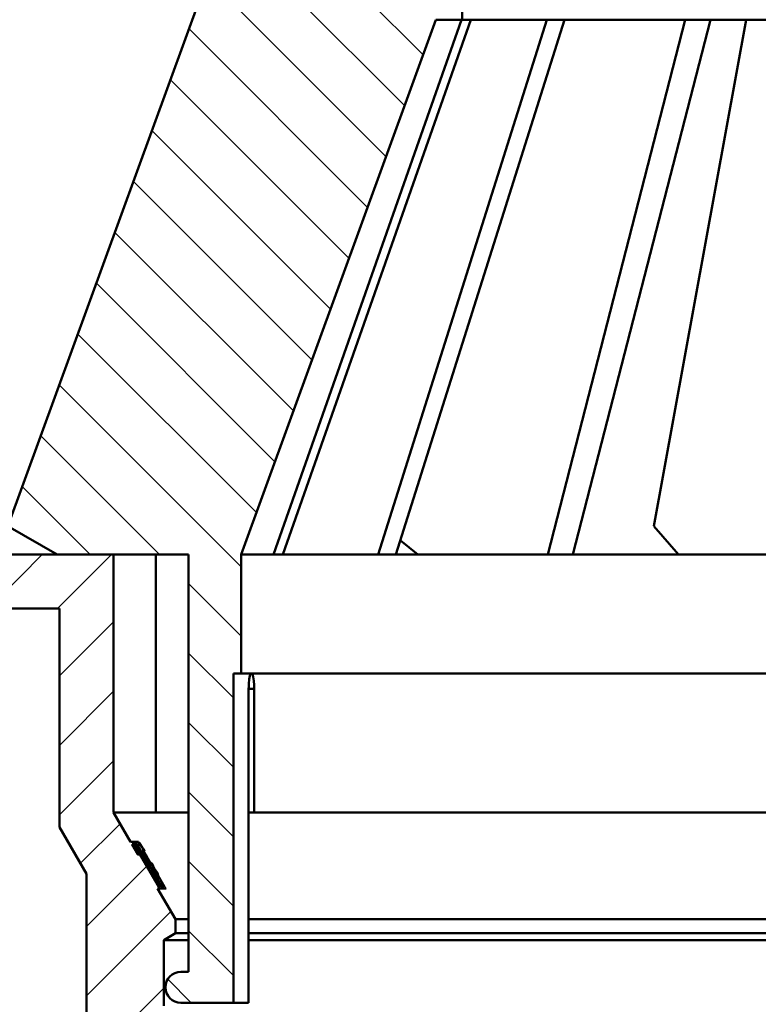
# Model space of a CAD drawing. Units: millimetres. Extents: x 24 to 543, y 356 to 1038.
# Drawn here: x 195 to 242, y 661 to 725 of the extents above; entities that cross this region are included whole.
import ezdxf

# ---------------------------------------------------------------- set-up
doc = ezdxf.new("R2010")
doc.units = ezdxf.units.MM
doc.header["$LTSCALE"] = 2
doc.layers.add('LC-001-100-D00-0', color=1, linetype='ByBlock')
doc.layers.add('LC-003-003-----0', color=2, linetype='ByBlock')
doc.styles.add('LCTX15-400-0-0pDIN-Schrift', font='STANDARD', dxfattribs={"width": 0.8, "oblique": 15, "height": 2.5})
doc.dimstyles.new('LC-DIM-L-0140-02-02', dxfattribs={"dimscale": 2, "dimtxt": 14, "dimasz": 14, "dimexe": 1.8, "dimexo": 0, "dimgap": 1.5, "dimtad": 1, "dimtxsty": 'LCTX15-400-0-0pDIN-Schrift', "dimcen": 0, "dimclrd": 2, "dimclre": 2, "dimclrt": 2, "dimazin": 2, "dimtfac": 0.71, "dimtdec": 4, "dimtofl": 0, "dimtmove": 0, "dimatfit": 1, "dimfxl": 1, "dimtolj": 1, "dimtzin": 0, "dimarcsym": 0})

# ---------------------------------------------------------------- blocks, each defined once
blk = doc.blocks.new('POLY2')
at = {"layer": 'LC-001-100-D00-0', "color": 7, "lineweight": 50}
for p, q in [((209.538014, 682.22695), (209.55233, 682.232429)), ((209.381898, 681.566113), (209.410521, 681.862996)), ((209.410521, 681.862996), (209.453564, 682.089104)), ((209.410521, 681.862996), (209.410521, 681.862996)), ((209.453564, 682.089104), (209.50343, 682.213713)), ((209.453564, 682.089104), (209.453564, 682.089104)), ((209.50343, 682.213713), (209.538014, 682.22695)), ((209.50343, 682.213713), (209.50343, 682.213713)), ((209.538014, 682.22695), (209.538014, 682.22695)), ((209.376437, 681.232427), (209.378257, 681.343664)), ((209.376437, 681.232427), (209.376437, 681.232427)), ((209.378257, 681.343664), (209.381898, 681.566113)), ((209.378257, 681.343664), (209.378257, 681.343664)), ((209.381898, 681.566113), (209.381898, 681.566113))]:
    blk.add_line(p, q, dxfattribs=at)
blk = doc.blocks.new('POLY3')
at = {"layer": 'LC-001-100-D00-0', "color": 7, "lineweight": 50}
for p, q in [((209.55233, 682.232429), (209.55233, 682.232429)), ((209.55233, 682.232429), (209.573397, 682.221077)), ((209.573397, 682.221077), (209.573397, 682.221077)), ((209.573397, 682.221077), (209.615535, 682.198368)), ((209.615535, 682.198368), (209.615535, 682.198368)), ((209.615535, 682.198368), (209.673492, 682.02114)), ((209.673492, 682.02114), (209.673492, 682.02114)), ((209.673492, 682.02114), (209.717517, 681.761183)), ((209.717517, 681.761183), (209.717517, 681.761183)), ((209.717517, 681.761183), (209.74004, 681.480887)), ((209.74004, 681.480887), (209.74004, 681.480887)), ((209.74004, 681.480887), (209.742229, 681.300244)), ((209.742229, 681.300244), (209.742229, 681.300244)), ((209.742229, 681.300244), (209.74305, 681.232427))]:
    blk.add_line(p, q, dxfattribs=at)
blk = doc.blocks.new('POLY16')
at = {"layer": 'LC-001-100-D00-0', "color": 7, "lineweight": 50}
for p, q in [((202.095491, 670.721893), (202.095491, 670.721893)), ((202.095491, 670.721893), (202.096024, 670.720885)), ((202.096024, 670.720885), (202.096024, 670.720885)), ((202.096024, 670.720885), (202.09736, 670.718356)), ((202.09736, 670.718356), (202.09736, 670.718356)), ((202.09736, 670.718356), (202.111469, 670.693781)), ((202.111469, 670.693781), (202.111469, 670.693781)), ((202.111469, 670.693781), (202.138533, 670.646965)), ((202.138533, 670.646965), (202.138533, 670.646965)), ((202.138533, 670.646965), (202.170019, 670.59258)), ((202.170019, 670.59258), (202.170019, 670.59258)), ((202.170019, 670.59258), (202.192291, 670.554173)), ((202.192291, 670.554173), (202.192291, 670.554173)), ((202.192291, 670.554173), (202.200366, 670.540248))]:
    blk.add_line(p, q, dxfattribs=at)
blk = doc.blocks.new('POLY17')
at = {"layer": 'LC-001-100-D00-0', "color": 7, "lineweight": 50}
for p, q in [((202.240084, 670.721631), (202.239958, 670.721893)), ((202.240649, 670.720451), (202.240084, 670.721631)), ((202.240084, 670.721631), (202.240084, 670.721631)), ((202.252524, 670.699603), (202.240649, 670.720451)), ((202.240649, 670.720451), (202.240649, 670.720451)), ((202.287142, 670.639493), (202.252524, 670.699603)), ((202.252524, 670.699603), (202.252524, 670.699603)), ((202.322441, 670.578333), (202.287142, 670.639493)), ((202.287142, 670.639493), (202.287142, 670.639493)), ((202.342704, 670.543238), (202.322441, 670.578333)), ((202.322441, 670.578333), (202.322441, 670.578333)), ((202.34443, 670.540248), (202.342704, 670.543238)), ((202.342704, 670.543238), (202.342704, 670.543238)), ((202.34443, 670.540248), (202.34443, 670.540248))]:
    blk.add_line(p, q, dxfattribs=at)
blk = doc.blocks.new('POLY18')
at = {"layer": 'LC-001-100-D00-0', "color": 7, "lineweight": 50}
for p, q in [((202.242163, 670.721893), (202.242163, 670.721893)), ((202.242163, 670.721893), (202.2429, 670.720875)), ((202.2429, 670.720875), (202.2429, 670.720875)), ((202.2429, 670.720875), (202.244745, 670.718327)), ((202.244745, 670.718327), (202.244745, 670.718327)), ((202.244745, 670.718327), (202.259654, 670.693578)), ((202.259654, 670.693578), (202.259654, 670.693578)), ((202.259654, 670.693578), (202.287486, 670.646469)), ((202.287486, 670.646469), (202.287486, 670.646469)), ((202.287486, 670.646469), (202.327052, 670.578933)), ((202.327052, 670.578933), (202.327052, 670.578933)), ((202.327052, 670.578933), (202.365147, 670.51334)), ((202.365147, 670.51334), (202.365147, 670.51334)), ((202.365147, 670.51334), (202.388777, 670.472453)), ((202.388777, 670.472453), (202.388777, 670.472453)), ((202.388777, 670.472453), (202.395377, 670.461034))]:
    blk.add_line(p, q, dxfattribs=at)
blk = doc.blocks.new('KLON2')
at = {"layer": 'LC-001-100-D00-0', "color": 7, "lineweight": 15}
for p, q in [((203.006071, 669.403364), (202.395377, 670.461034)), ((203.525004, 668.504586), (203.006071, 669.403364))]:
    blk.add_line(p, q, dxfattribs=at)
blk = doc.blocks.new('KLON3')
at = {"layer": 'LC-001-100-D00-0', "color": 7, "lineweight": 15}
for p, q in [((202.402515, 670.461034), (203.01303, 669.403766)), ((203.01303, 669.403766), (203.532261, 668.504586))]:
    blk.add_line(p, q, dxfattribs=at)
blk = doc.blocks.new('POLY19')
at = {"layer": 'LC-001-100-D00-0', "color": 7, "lineweight": 50}
for p, q in [((202.256858, 670.720377), (202.256965, 670.721606)), ((202.267562, 670.699318), (202.256858, 670.720377)), ((202.256858, 670.720377), (202.256858, 670.720377)), ((202.256965, 670.721606), (202.25699, 670.721893)), ((202.256965, 670.721606), (202.256965, 670.721606)), ((202.300619, 670.63941), (202.267562, 670.699318)), ((202.267562, 670.699318), (202.267562, 670.699318)), ((202.348901, 670.554178), (202.300619, 670.63941)), ((202.300619, 670.63941), (202.300619, 670.63941)), ((202.385339, 670.490874), (202.348901, 670.554178)), ((202.348901, 670.554178), (202.348901, 670.554178)), ((202.402515, 670.461034), (202.385339, 670.490874)), ((202.385339, 670.490874), (202.385339, 670.490874)), ((202.402515, 670.461034), (202.402515, 670.461034))]:
    blk.add_line(p, q, dxfattribs=at)
blk = doc.blocks.new('POLY20')
at = {"layer": 'LC-001-100-D00-0', "color": 7, "lineweight": 50}
for p, q in [((202.266169, 670.721893), (202.266169, 670.721893)), ((202.266169, 670.721893), (202.267222, 670.720856)), ((202.267222, 670.720856), (202.267222, 670.720856)), ((202.267222, 670.720856), (202.269853, 670.718263)), ((202.269853, 670.718263), (202.269853, 670.718263)), ((202.269853, 670.718263), (202.286079, 670.693316)), ((202.286079, 670.693316), (202.286079, 670.693316)), ((202.286079, 670.693316), (202.315324, 670.645838)), ((202.315324, 670.645838), (202.315324, 670.645838)), ((202.315324, 670.645838), (202.356205, 670.577506)), ((202.356205, 670.577506), (202.356205, 670.577506)), ((202.356205, 670.577506), (202.394635, 670.512007)), ((202.394635, 670.512007), (202.394635, 670.512007)), ((202.394635, 670.512007), (202.418029, 670.471586)), ((202.418029, 670.471586), (202.418029, 670.471586)), ((202.418029, 670.471586), (202.424136, 670.461034))]:
    blk.add_line(p, q, dxfattribs=at)
blk = doc.blocks.new('KLON4')
at = {"layer": 'LC-001-100-D00-0', "color": 7, "lineweight": 15}
for p, q in [((203.034101, 669.405018), (202.424136, 670.461034)), ((203.554196, 668.504586), (203.034101, 669.405018))]:
    blk.add_line(p, q, dxfattribs=at)
blk = doc.blocks.new('KLON5')
at = {"layer": 'LC-001-100-D00-0', "color": 7, "lineweight": 15}
for p, q in [((202.281294, 670.733069), (202.954603, 669.567605)), ((202.954603, 669.567605), (203.568739, 668.504586))]:
    blk.add_line(p, q, dxfattribs=at)
blk = doc.blocks.new('POLY21')
at = {"layer": 'LC-001-100-D00-0', "color": 7, "lineweight": 50}
for p, q in [((202.019808, 671.161627), (202.019808, 671.161627)), ((202.019808, 671.161627), (202.02165, 671.159925)), ((202.02165, 671.159925), (202.02165, 671.159925)), ((202.02165, 671.159925), (202.026248, 671.155677)), ((202.026248, 671.155677), (202.026248, 671.155677)), ((202.026248, 671.155677), (202.053376, 671.114592)), ((202.053376, 671.114592), (202.053376, 671.114592)), ((202.053376, 671.114592), (202.101952, 671.036552)), ((202.101952, 671.036552), (202.101952, 671.036552)), ((202.101952, 671.036552), (202.169668, 670.924072)), ((202.169668, 670.924072), (202.169668, 670.924072)), ((202.169668, 670.924072), (202.233019, 670.816469)), ((202.233019, 670.816469), (202.233019, 670.816469)), ((202.233019, 670.816469), (202.271407, 670.750149)), ((202.271407, 670.750149), (202.271407, 670.750149)), ((202.271407, 670.750149), (202.281294, 670.733069))]:
    blk.add_line(p, q, dxfattribs=at)
blk = doc.blocks.new('POLY22')
at = {"layer": 'LC-001-100-D00-0', "color": 7, "lineweight": 50}
for p, q in [((202.00294, 671.157328), (202.001346, 671.161627)), ((202.006442, 671.147886), (202.00294, 671.157328)), ((202.00294, 671.157328), (202.00294, 671.157328)), ((202.05067, 671.067147), (202.006442, 671.147886)), ((202.006442, 671.147886), (202.006442, 671.147886)), ((202.11675, 670.950087), (202.05067, 671.067147)), ((202.05067, 671.067147), (202.05067, 671.067147)), ((202.169089, 670.858747), (202.11675, 670.950087)), ((202.11675, 670.950087), (202.11675, 670.950087)), ((202.191991, 670.818781), (202.169089, 670.858747)), ((202.169089, 670.858747), (202.169089, 670.858747)), ((202.191991, 670.818781), (202.191991, 670.818781))]:
    blk.add_line(p, q, dxfattribs=at)
blk = doc.blocks.new('POLY23')
at = {"layer": 'LC-001-100-D00-0', "color": 7, "lineweight": 50}
for p, q in [((201.989008, 671.161627), (201.989008, 671.161627)), ((201.989008, 671.161627), (201.99027, 671.159917)), ((201.99027, 671.159917), (201.99027, 671.159917)), ((201.99027, 671.159917), (201.993409, 671.155668)), ((201.993409, 671.155668), (201.993409, 671.155668)), ((201.993409, 671.155668), (202.018307, 671.114637)), ((202.018307, 671.114637), (202.018307, 671.114637)), ((202.018307, 671.114637), (202.064445, 671.037002)), ((202.064445, 671.037002), (202.064445, 671.037002)), ((202.064445, 671.037002), (202.124509, 670.934799)), ((202.124509, 670.934799), (202.124509, 670.934799)), ((202.124509, 670.934799), (202.170349, 670.855989)), ((202.170349, 670.855989), (202.170349, 670.855989)), ((202.170349, 670.855989), (202.191991, 670.818781))]:
    blk.add_line(p, q, dxfattribs=at)
blk = doc.blocks.new('POLY24')
at = {"layer": 'LC-001-100-D00-0', "color": 7, "lineweight": 50}
for p, q in [((201.890034, 671.33305), (201.890034, 671.33305)), ((201.890034, 671.33305), (201.892332, 671.329844)), ((201.892332, 671.329844), (201.892332, 671.329844)), ((201.892332, 671.329844), (201.897621, 671.322468)), ((201.897621, 671.322468), (201.897621, 671.322468)), ((201.897621, 671.322468), (201.933974, 671.262685)), ((201.933974, 671.262685), (201.933974, 671.262685)), ((201.933974, 671.262685), (201.974723, 671.194115)), ((201.974723, 671.194115), (201.974723, 671.194115)), ((201.974723, 671.194115), (201.994029, 671.161627))]:
    blk.add_line(p, q, dxfattribs=at)
blk = doc.blocks.new('POLY25')
at = {"layer": 'LC-001-100-D00-0', "color": 7, "lineweight": 50}
for p, q in [((201.90275, 671.331183), (201.902357, 671.33305)), ((201.903892, 671.325752), (201.90275, 671.331183)), ((201.90275, 671.331183), (201.90275, 671.331183)), ((201.932575, 671.271508), (201.903892, 671.325752)), ((201.903892, 671.325752), (201.903892, 671.325752)), ((201.974549, 671.196459), (201.932575, 671.271508)), ((201.932575, 671.271508), (201.932575, 671.271508)), ((201.994029, 671.161627), (201.974549, 671.196459)), ((201.974549, 671.196459), (201.974549, 671.196459)), ((201.994029, 671.161627), (201.994029, 671.161627))]:
    blk.add_line(p, q, dxfattribs=at)
blk = doc.blocks.new('POLY26')
at = {"layer": 'LC-001-100-D00-0', "color": 7, "lineweight": 50}
for p, q in [((201.92079, 671.33305), (201.92079, 671.33305)), ((201.92079, 671.33305), (201.923367, 671.330661)), ((201.923367, 671.330661), (201.923367, 671.330661)), ((201.923367, 671.330661), (201.929799, 671.3247)), ((201.929799, 671.3247), (201.929799, 671.3247)), ((201.929799, 671.3247), (201.967891, 671.267304)), ((201.967891, 671.267304), (201.967891, 671.267304)), ((201.967891, 671.267304), (202.035989, 671.158128)), ((202.035989, 671.158128), (202.035989, 671.158128)), ((202.035989, 671.158128), (202.130974, 671.000762)), ((202.130974, 671.000762), (202.130974, 671.000762)), ((202.130974, 671.000762), (202.219823, 670.850027)), ((202.219823, 670.850027), (202.219823, 670.850027)), ((202.219823, 670.850027), (202.273662, 670.757055)), ((202.273662, 670.757055), (202.273662, 670.757055)), ((202.273662, 670.757055), (202.287552, 670.733069))]:
    blk.add_line(p, q, dxfattribs=at)
blk = doc.blocks.new('KLON6')
at = {"layer": 'LC-001-100-D00-0', "color": 7, "lineweight": 15}
for p, q in [((202.997831, 669.503709), (202.287552, 670.733069)), ((203.674135, 668.333163), (202.997831, 669.503709))]:
    blk.add_line(p, q, dxfattribs=at)
blk = doc.blocks.new('KLON7')
at = {"layer": 'LC-001-100-D00-0', "color": 7, "lineweight": 15}
for p, q in [((203.065587, 669.341942), (202.417803, 670.463522)), ((203.648237, 668.333163), (203.065587, 669.341942))]:
    blk.add_line(p, q, dxfattribs=at)
blk = doc.blocks.new('POLY27')
at = {"layer": 'LC-001-100-D00-0', "color": 7, "lineweight": 50}
for p, q in [((202.365232, 670.55047), (202.365232, 670.55047)), ((202.365232, 670.55047), (202.36558, 670.550127)), ((202.36558, 670.550127), (202.36558, 670.550127)), ((202.36558, 670.550127), (202.366454, 670.549266)), ((202.366454, 670.549266), (202.366454, 670.549266)), ((202.366454, 670.549266), (202.371832, 670.541005)), ((202.371832, 670.541005), (202.371832, 670.541005)), ((202.371832, 670.541005), (202.381523, 670.525175)), ((202.381523, 670.525175), (202.381523, 670.525175)), ((202.381523, 670.525175), (202.395135, 670.502442)), ((202.395135, 670.502442), (202.395135, 670.502442)), ((202.395135, 670.502442), (202.407913, 670.480573)), ((202.407913, 670.480573), (202.407913, 670.480573)), ((202.407913, 670.480573), (202.41574, 670.467079)), ((202.41574, 670.467079), (202.41574, 670.467079)), ((202.41574, 670.467079), (202.417803, 670.463522))]:
    blk.add_line(p, q, dxfattribs=at)
blk = doc.blocks.new('POLY28')
at = {"layer": 'LC-001-100-D00-0', "color": 7, "lineweight": 50}
for p, q in [((202.355873, 670.549933), (202.355922, 670.550368)), ((202.359483, 670.542886), (202.355873, 670.549933)), ((202.355873, 670.549933), (202.355873, 670.549933)), ((202.355922, 670.550368), (202.355934, 670.55047)), ((202.355922, 670.550368), (202.355922, 670.550368)), ((202.370477, 670.522875), (202.359483, 670.542886)), ((202.359483, 670.542886), (202.359483, 670.542886)), ((202.386524, 670.494475), (202.370477, 670.522875)), ((202.370477, 670.522875), (202.370477, 670.522875)), ((202.398647, 670.473423), (202.386524, 670.494475)), ((202.386524, 670.494475), (202.386524, 670.494475)), ((202.404348, 670.463522), (202.398647, 670.473423)), ((202.398647, 670.473423), (202.398647, 670.473423)), ((202.404348, 670.463522), (202.404348, 670.463522))]:
    blk.add_line(p, q, dxfattribs=at)
blk = doc.blocks.new('KLON8')
at = {"layer": 'LC-001-100-D00-0', "color": 7, "lineweight": 15}
for p, q in [((203.052474, 669.341152), (202.404348, 670.463522)), ((203.634558, 668.333163), (203.052474, 669.341152))]:
    blk.add_line(p, q, dxfattribs=at)
blk = doc.blocks.new('KLON9')
at = {"layer": 'LC-001-100-D00-0', "color": 7, "lineweight": 15}
for p, q in [((203.040568, 669.340451), (202.392144, 670.463522)), ((203.62216, 668.333163), (203.040568, 669.340451))]:
    blk.add_line(p, q, dxfattribs=at)
blk = doc.blocks.new('POLY29')
at = {"layer": 'LC-001-100-D00-0', "color": 7, "lineweight": 50}
for p, q in [((202.341167, 670.55047), (202.341167, 670.55047)), ((202.341167, 670.55047), (202.341406, 670.550136)), ((202.341406, 670.550136), (202.341406, 670.550136)), ((202.341406, 670.550136), (202.342007, 670.549297)), ((202.342007, 670.549297), (202.342007, 670.549297)), ((202.342007, 670.549297), (202.346941, 670.54108)), ((202.346941, 670.54108), (202.346941, 670.54108)), ((202.346941, 670.54108), (202.356181, 670.525397)), ((202.356181, 670.525397), (202.356181, 670.525397)), ((202.356181, 670.525397), (202.369323, 670.502896)), ((202.369323, 670.502896), (202.369323, 670.502896)), ((202.369323, 670.502896), (202.382028, 670.481023)), ((202.382028, 670.481023), (202.382028, 670.481023)), ((202.382028, 670.481023), (202.38992, 670.467369)), ((202.38992, 670.467369), (202.38992, 670.467369)), ((202.38992, 670.467369), (202.392144, 670.463522))]:
    blk.add_line(p, q, dxfattribs=at)
blk = doc.blocks.new('POLY30')
at = {"layer": 'LC-001-100-D00-0', "color": 7, "lineweight": 50}
for p, q in [((202.338959, 670.550382), (202.338917, 670.55047)), ((202.339148, 670.549988), (202.338959, 670.550382)), ((202.338959, 670.550382), (202.338959, 670.550382)), ((202.343128, 670.542964), (202.339148, 670.549988)), ((202.339148, 670.549988), (202.339148, 670.549988)), ((202.354657, 670.522892), (202.343128, 670.542964)), ((202.343128, 670.542964), (202.343128, 670.542964)), ((202.37103, 670.494486), (202.354657, 670.522892)), ((202.354657, 670.522892), (202.354657, 670.522892)), ((202.383186, 670.473418), (202.37103, 670.494486)), ((202.37103, 670.494486), (202.37103, 670.494486)), ((202.388895, 670.463522), (202.383186, 670.473418)), ((202.383186, 670.473418), (202.383186, 670.473418)), ((202.388895, 670.463522), (202.388895, 670.463522))]:
    blk.add_line(p, q, dxfattribs=at)
blk = doc.blocks.new('KLON10')
at = {"layer": 'LC-001-100-D00-0', "color": 7, "lineweight": 15}
for p, q in [((203.037409, 669.340258), (202.388895, 670.463522)), ((203.618867, 668.333163), (203.037409, 669.340258))]:
    blk.add_line(p, q, dxfattribs=at)
blk = doc.blocks.new('POLY31')
at = {"layer": 'LC-001-100-D00-0', "color": 7, "lineweight": 50}
for p, q in [((201.846325, 671.157611), (201.843572, 671.161627)), ((201.852556, 671.148523), (201.846325, 671.157611)), ((201.846325, 671.157611), (201.846325, 671.157611)), ((201.900189, 671.069263), (201.852556, 671.148523)), ((201.852556, 671.148523), (201.852556, 671.148523)), ((201.969739, 670.951594), (201.900189, 671.069263)), ((201.900189, 671.069263), (201.900189, 671.069263)), ((202.02366, 670.859262), (201.969739, 670.951594)), ((201.969739, 670.951594), (201.969739, 670.951594)), ((202.047301, 670.818781), (202.02366, 670.859262)), ((202.02366, 670.859262), (202.02366, 670.859262)), ((202.047301, 670.818781), (202.047301, 670.818781))]:
    blk.add_line(p, q, dxfattribs=at)
blk = doc.blocks.new('POLY32')
at = {"layer": 'LC-001-100-D00-0', "color": 7, "lineweight": 50}
for p, q in [((201.874888, 671.161283), (201.874313, 671.161627)), ((201.87777, 671.159558), (201.874888, 671.161283)), ((201.874888, 671.161283), (201.874888, 671.161283)), ((201.900976, 671.125906), (201.87777, 671.159558)), ((201.87777, 671.159558), (201.87777, 671.159558)), ((201.963155, 671.026302), (201.900976, 671.125906)), ((201.900976, 671.125906), (201.900976, 671.125906)), ((202.047429, 670.886107), (201.963155, 671.026302)), ((201.963155, 671.026302), (201.963155, 671.026302)), ((202.108203, 670.781949), (202.047429, 670.886107)), ((202.047429, 670.886107), (202.047429, 670.886107)), ((202.136723, 670.733069), (202.108203, 670.781949)), ((202.108203, 670.781949), (202.108203, 670.781949)), ((202.136723, 670.733069), (202.136723, 670.733069))]:
    blk.add_line(p, q, dxfattribs=at)
blk = doc.blocks.new('POLY33')
at = {"layer": 'LC-001-100-D00-0', "color": 7, "lineweight": 50}
for p, q in [((202.112494, 670.721893), (202.112494, 670.721893)), ((202.112494, 670.721893), (202.112708, 670.720899)), ((202.112708, 670.720899), (202.112708, 670.720899)), ((202.112708, 670.720899), (202.113248, 670.718404)), ((202.113248, 670.718404), (202.113248, 670.718404)), ((202.113248, 670.718404), (202.126093, 670.69401)), ((202.126093, 670.69401), (202.126093, 670.69401)), ((202.126093, 670.69401), (202.151805, 670.64755)), ((202.151805, 670.64755), (202.151805, 670.64755)), ((202.151805, 670.64755), (202.189335, 670.581287)), ((202.189335, 670.581287), (202.189335, 670.581287)), ((202.189335, 670.581287), (202.22704, 670.515539)), ((202.22704, 670.515539), (202.22704, 670.515539)), ((202.22704, 670.515539), (202.251162, 670.473879)), ((202.251162, 670.473879), (202.251162, 670.473879)), ((202.251162, 670.473879), (202.258599, 670.461034))]:
    blk.add_line(p, q, dxfattribs=at)
blk = doc.blocks.new('KLON18')
at = {"layer": 'LC-001-100-D00-0', "color": 7, "lineweight": 15}
for p, q in [((202.834142, 669.824083), (202.389223, 670.593952)), ((203.596724, 668.504586), (202.834142, 669.824083))]:
    blk.add_line(p, q, dxfattribs=at)
blk = doc.blocks.new('POLY44')
at = {"layer": 'LC-001-100-D00-0', "color": 7, "lineweight": 50}
for p, q in [((203.429399, 668.944319), (203.429399, 668.944319)), ((203.429399, 668.944319), (203.51301, 668.799502)), ((203.51301, 668.799502), (203.51301, 668.799502)), ((203.51301, 668.799502), (203.597684, 668.652844)), ((203.597684, 668.652844), (203.597684, 668.652844)), ((203.597684, 668.652844), (203.682768, 668.506423)), ((203.682768, 668.506423), (203.682768, 668.506423)), ((203.682768, 668.506423), (203.683836, 668.504586))]:
    blk.add_line(p, q, dxfattribs=at)
blk = doc.blocks.new('KLON19')
at = {"layer": 'LC-001-100-D00-0', "color": 7, "lineweight": 15}
for p, q in [((202.96633, 669.63156), (203.28514, 669.080083)), ((203.28514, 669.080083), (203.363625, 668.944319))]:
    blk.add_line(p, q, dxfattribs=at)
blk = doc.blocks.new('KLON20')
at = {"layer": 'LC-001-100-D00-0', "color": 7, "lineweight": 15}
for p, q in [((202.336041, 670.721878), (202.674789, 670.13589)), ((202.674789, 670.13589), (202.735288, 670.031225))]:
    blk.add_line(p, q, dxfattribs=at)
blk = doc.blocks.new('KLON21')
at = {"layer": 'LC-001-100-D00-0', "color": 7, "lineweight": 15}
for p, q in [((203.05146, 669.61724), (202.712697, 670.202647)), ((203.142358, 669.460138), (203.05146, 669.61724))]:
    blk.add_line(p, q, dxfattribs=at)
blk = doc.blocks.new('KLON22')
at = {"layer": 'LC-001-100-D00-0', "color": 7, "lineweight": 15}
for p, q in [((203.669903, 668.548499), (203.341661, 669.115742)), ((203.794522, 668.333163), (203.669903, 668.548499))]:
    blk.add_line(p, q, dxfattribs=at)
blk = doc.blocks.new('KLON23')
at = {"layer": 'LC-001-100-D00-0', "color": 7, "lineweight": 15}
for p, q in [((202.805159, 669.861336), (201.954705, 671.33305)), ((203.688247, 668.333163), (202.805159, 669.861336))]:
    blk.add_line(p, q, dxfattribs=at)
blk = doc.blocks.new('KLON24')
at = {"layer": 'LC-001-100-D00-0', "color": 7, "lineweight": 15}
for p, q in [((202.425999, 670.698111), (202.058596, 671.33305)), ((202.511427, 670.550455), (202.425999, 670.698111))]:
    blk.add_line(p, q, dxfattribs=at)
blk = doc.blocks.new('KLON25')
at = {"layer": 'LC-001-100-D00-0', "color": 7, "lineweight": 15}
for p, q in [((203.264383, 669.307863), (202.09199, 671.33305)), ((203.828675, 668.333163), (203.264383, 669.307863))]:
    blk.add_line(p, q, dxfattribs=at)
blk = doc.blocks.new('POLY45')
at = {"layer": 'LC-001-100-D00-0', "color": 7, "lineweight": 50}
for p, q in [((203.39602, 669.28715), (203.39602, 669.28715)), ((203.39602, 669.28715), (203.398703, 669.285871)), ((203.398703, 669.285871), (203.398703, 669.285871)), ((203.398703, 669.285871), (203.40536, 669.282698)), ((203.40536, 669.282698), (203.40536, 669.282698)), ((203.40536, 669.282698), (203.430176, 669.252521)), ((203.430176, 669.252521), (203.430176, 669.252521)), ((203.430176, 669.252521), (203.470582, 669.195232)), ((203.470582, 669.195232), (203.470582, 669.195232)), ((203.470582, 669.195232), (203.524486, 669.111832)), ((203.524486, 669.111832), (203.524486, 669.111832)), ((203.524486, 669.111832), (203.570558, 669.035886)), ((203.570558, 669.035886), (203.570558, 669.035886)), ((203.570558, 669.035886), (203.596691, 668.991038)), ((203.596691, 668.991038), (203.596691, 668.991038)), ((203.596691, 668.991038), (203.601477, 668.982824))]:
    blk.add_line(p, q, dxfattribs=at)
blk = doc.blocks.new('KLON26')
at = {"layer": 'LC-001-100-D00-0', "color": 7, "lineweight": 15}
for p, q in [((203.856287, 668.543567), (203.601477, 668.982824)), ((203.878907, 668.504571), (203.856287, 668.543567))]:
    blk.add_line(p, q, dxfattribs=at)
blk = doc.blocks.new('KLON27')
at = {"layer": 'LC-001-100-D00-0', "color": 7, "lineweight": 15}
for p, q in [((203.52034, 669.198548), (203.824562, 668.674399)), ((203.824562, 668.674399), (203.923134, 668.504571))]:
    blk.add_line(p, q, dxfattribs=at)
blk = doc.blocks.new('POLY46')
at = {"layer": 'LC-001-100-D00-0', "color": 7, "lineweight": 50}
for p, q in [((203.264264, 669.59398), (203.264264, 669.59398)), ((203.264264, 669.59398), (203.278304, 669.575796)), ((203.278304, 669.575796), (203.278304, 669.575796)), ((203.278304, 669.575796), (203.309599, 669.535264)), ((203.309599, 669.535264), (203.309599, 669.535264)), ((203.309599, 669.535264), (203.378655, 669.431928)), ((203.378655, 669.431928), (203.378655, 669.431928)), ((203.378655, 669.431928), (203.452643, 669.31381)), ((203.452643, 669.31381), (203.452643, 669.31381)), ((203.452643, 669.31381), (203.501002, 669.231473)), ((203.501002, 669.231473), (203.501002, 669.231473)), ((203.501002, 669.231473), (203.52034, 669.198548))]:
    blk.add_line(p, q, dxfattribs=at)
blk = doc.blocks.new('POLY47')
at = {"layer": 'LC-001-100-D00-0', "color": 7, "lineweight": 50}
for p, q in [((203.06134, 669.989412), (203.06134, 669.989412)), ((203.06134, 669.989412), (203.09003, 669.939078)), ((203.09003, 669.939078), (203.09003, 669.939078)), ((203.09003, 669.939078), (203.149708, 669.834379)), ((203.149708, 669.834379), (203.149708, 669.834379)), ((203.149708, 669.834379), (203.221779, 669.694794)), ((203.221779, 669.694794), (203.221779, 669.694794)), ((203.221779, 669.694794), (203.254697, 669.62106)), ((203.254697, 669.62106), (203.254697, 669.62106)), ((203.254697, 669.62106), (203.263266, 669.596805)), ((203.263266, 669.596805), (203.263266, 669.596805)), ((203.263266, 669.596805), (203.264264, 669.59398))]:
    blk.add_line(p, q, dxfattribs=at)
blk = doc.blocks.new('KLON28')
at = {"layer": 'LC-001-100-D00-0', "color": 7, "lineweight": 15}
for p, q in [((202.629758, 670.733069), (202.972037, 670.143281)), ((202.972037, 670.143281), (203.06134, 669.989412))]:
    blk.add_line(p, q, dxfattribs=at)
blk = doc.blocks.new('POLY48')
at = {"layer": 'LC-001-100-D00-0', "color": 7, "lineweight": 50}
for p, q in [((202.338768, 671.161627), (202.338768, 671.161627)), ((202.338768, 671.161627), (202.342641, 671.159818)), ((202.342641, 671.159818), (202.342641, 671.159818)), ((202.342641, 671.159818), (202.352243, 671.155335)), ((202.352243, 671.155335), (202.352243, 671.155335)), ((202.352243, 671.155335), (202.387622, 671.112788)), ((202.387622, 671.112788), (202.387622, 671.112788)), ((202.387622, 671.112788), (202.444979, 671.032039)), ((202.444979, 671.032039), (202.444979, 671.032039)), ((202.444979, 671.032039), (202.521371, 670.914375)), ((202.521371, 670.914375), (202.521371, 670.914375)), ((202.521371, 670.914375), (202.586411, 670.807437)), ((202.586411, 670.807437), (202.586411, 670.807437)), ((202.586411, 670.807437), (202.623161, 670.744386)), ((202.623161, 670.744386), (202.623161, 670.744386)), ((202.623161, 670.744386), (202.629758, 670.733069))]:
    blk.add_line(p, q, dxfattribs=at)
blk = doc.blocks.new('KLON29')
at = {"layer": 'LC-001-100-D00-0', "color": 7, "lineweight": 15}
for p, q in [((202.973483, 669.832532), (202.203927, 671.161627)), ((203.742397, 668.504571), (202.973483, 669.832532))]:
    blk.add_line(p, q, dxfattribs=at)
blk = doc.blocks.new('KLON30')
at = {"layer": 'LC-001-100-D00-0', "color": 7, "lineweight": 15}
for p, q in [((203.324107, 669.28715), (203.65314, 668.719177)), ((203.65314, 668.719177), (203.77746, 668.504571))]:
    blk.add_line(p, q, dxfattribs=at)
blk = doc.blocks.new('KLON31')
at = {"layer": 'LC-001-100-D00-0', "color": 7, "lineweight": 15}
for p, q in [((203.876597, 668.480014), (203.583551, 668.985312)), ((203.961772, 668.333163), (203.876597, 668.480014))]:
    blk.add_line(p, q, dxfattribs=at)
blk = doc.blocks.new('POLY49')
at = {"layer": 'LC-001-100-D00-0', "color": 7, "lineweight": 50}
for p, q in [((203.495649, 669.115742), (203.495649, 669.115742)), ((203.495649, 669.115742), (203.496795, 669.115194)), ((203.496795, 669.115194), (203.496795, 669.115194)), ((203.496795, 669.115194), (203.499644, 669.113833)), ((203.499644, 669.113833), (203.499644, 669.113833)), ((203.499644, 669.113833), (203.510241, 669.100931)), ((203.510241, 669.100931), (203.510241, 669.100931)), ((203.510241, 669.100931), (203.527515, 669.07637)), ((203.527515, 669.07637), (203.527515, 669.07637)), ((203.527515, 669.07637), (203.55056, 669.040639)), ((203.55056, 669.040639), (203.55056, 669.040639)), ((203.55056, 669.040639), (203.570294, 669.008091)), ((203.570294, 669.008091), (203.570294, 669.008091)), ((203.570294, 669.008091), (203.581488, 668.988857)), ((203.581488, 668.988857), (203.581488, 668.988857)), ((203.581488, 668.988857), (203.583551, 668.985312))]:
    blk.add_line(p, q, dxfattribs=at)
blk = doc.blocks.new('KLON32')
at = {"layer": 'LC-001-100-D00-0', "color": 7, "lineweight": 15}
for p, q in [((203.763304, 668.553774), (203.437699, 669.115742)), ((203.891141, 668.333163), (203.763304, 668.553774))]:
    blk.add_line(p, q, dxfattribs=at)
blk = doc.blocks.new('POLY50')
at = {"layer": 'LC-001-100-D00-0', "color": 7, "lineweight": 50}
for p, q in [((202.239347, 671.33305), (202.239347, 671.33305)), ((202.239347, 671.33305), (202.244764, 671.330519)), ((202.244764, 671.330519), (202.244764, 671.330519)), ((202.244764, 671.330519), (202.258191, 671.324247)), ((202.258191, 671.324247), (202.258191, 671.324247)), ((202.258191, 671.324247), (202.307794, 671.264757)), ((202.307794, 671.264757), (202.307794, 671.264757)), ((202.307794, 671.264757), (202.388218, 671.151832)), ((202.388218, 671.151832), (202.388218, 671.151832)), ((202.388218, 671.151832), (202.495357, 670.987196)), ((202.495357, 670.987196), (202.495357, 670.987196)), ((202.495357, 670.987196), (202.586571, 670.837387)), ((202.586571, 670.837387), (202.586571, 670.837387)), ((202.586571, 670.837387), (202.638116, 670.748991)), ((202.638116, 670.748991), (202.638116, 670.748991)), ((202.638116, 670.748991), (202.647401, 670.733069))]:
    blk.add_line(p, q, dxfattribs=at)
blk = doc.blocks.new('KLON33')
at = {"layer": 'LC-001-100-D00-0', "color": 7, "lineweight": 15}
for p, q in [((202.989203, 670.14425), (202.647401, 670.733069)), ((203.079087, 669.989412), (202.989203, 670.14425))]:
    blk.add_line(p, q, dxfattribs=at)
blk = doc.blocks.new('POLY51')
at = {"layer": 'LC-001-100-D00-0', "color": 7, "lineweight": 50}
for p, q in [((203.079087, 669.989412), (203.079087, 669.989412)), ((203.079087, 669.989412), (203.122806, 669.9128)), ((203.122806, 669.9128), (203.122806, 669.9128)), ((203.122806, 669.9128), (203.203386, 669.771595)), ((203.203386, 669.771595), (203.203386, 669.771595)), ((203.203386, 669.771595), (203.264991, 669.649727)), ((203.264991, 669.649727), (203.264991, 669.649727)), ((203.264991, 669.649727), (203.293172, 669.59398))]:
    blk.add_line(p, q, dxfattribs=at)
blk = doc.blocks.new('POLY52')
at = {"layer": 'LC-001-100-D00-0', "color": 7, "lineweight": 50}
for p, q in [((203.293172, 669.59398), (203.293172, 669.59398)), ((203.293172, 669.59398), (203.329892, 669.537857)), ((203.329892, 669.537857), (203.329892, 669.537857)), ((203.329892, 669.537857), (203.407139, 669.419792)), ((203.407139, 669.419792), (203.407139, 669.419792)), ((203.407139, 669.419792), (203.493471, 669.275451)), ((203.493471, 669.275451), (203.493471, 669.275451)), ((203.493471, 669.275451), (203.537343, 669.200008)), ((203.537343, 669.200008), (203.537343, 669.200008)), ((203.537343, 669.200008), (203.538192, 669.198548))]:
    blk.add_line(p, q, dxfattribs=at)
blk = doc.blocks.new('KLON34')
at = {"layer": 'LC-001-100-D00-0', "color": 7, "lineweight": 15}
for p, q in [((203.879131, 668.611278), (203.538192, 669.198548)), ((204.0406, 668.333163), (203.879131, 668.611278))]:
    blk.add_line(p, q, dxfattribs=at)
blk = doc.blocks.new('POLY53')
at = {"layer": 'LC-001-100-D00-0', "color": 7, "lineweight": 50}
for p, q in [((203.02972, 669.787639), (203.015653, 669.813846)), ((203.063654, 669.724415), (203.02972, 669.787639)), ((203.02972, 669.787639), (203.02972, 669.787639)), ((203.101172, 669.646442), (203.063654, 669.724415)), ((203.063654, 669.724415), (203.063654, 669.724415)), ((203.115311, 669.610078), (203.101172, 669.646442)), ((203.101172, 669.646442), (203.101172, 669.646442)), ((203.12157, 669.59398), (203.115311, 669.610078)), ((203.115311, 669.610078), (203.115311, 669.610078)), ((203.12157, 669.59398), (203.12157, 669.59398))]:
    blk.add_line(p, q, dxfattribs=at)
blk = doc.blocks.new('POLY54')
at = {"layer": 'LC-001-100-D00-0', "color": 7, "lineweight": 50}
for p, q in [((203.122941, 669.592291), (203.12157, 669.59398)), ((203.143021, 669.567544), (203.122941, 669.592291)), ((203.122941, 669.592291), (203.122941, 669.592291)), ((203.195925, 669.493546), (203.143021, 669.567544)), ((203.143021, 669.567544), (203.143021, 669.567544)), ((203.272481, 669.375906), (203.195925, 669.493546)), ((203.195925, 669.493546), (203.195925, 669.493546)), ((203.320518, 669.295224), (203.272481, 669.375906)), ((203.272481, 669.375906), (203.272481, 669.375906)), ((203.33567, 669.269775), (203.320518, 669.295224)), ((203.320518, 669.295224), (203.320518, 669.295224)), ((203.33567, 669.269775), (203.33567, 669.269775))]:
    blk.add_line(p, q, dxfattribs=at)
blk = doc.blocks.new('KLON35')
at = {"layer": 'LC-001-100-D00-0', "color": 7, "lineweight": 15}
for p, q in [((202.49301, 670.721878), (202.874628, 670.063053)), ((202.874628, 670.063053), (203.019006, 669.813846))]:
    blk.add_line(p, q, dxfattribs=at)
blk = doc.blocks.new('POLY55')
at = {"layer": 'LC-001-100-D00-0', "color": 7, "lineweight": 50}
for p, q in [((202.928004, 670.115699), (202.928004, 670.115699)), ((202.928004, 670.115699), (202.936514, 670.100782)), ((202.936514, 670.100782), (202.936514, 670.100782)), ((202.936514, 670.100782), (202.954481, 670.06929)), ((202.954481, 670.06929), (202.954481, 670.06929)), ((202.954481, 670.06929), (202.975614, 670.028813)), ((202.975614, 670.028813), (202.975614, 670.028813)), ((202.975614, 670.028813), (202.988848, 670.000229)), ((202.988848, 670.000229), (202.988848, 670.000229)), ((202.988848, 670.000229), (202.993302, 669.986962)), ((202.99195, 669.985724), (202.991453, 669.985269)), ((202.993302, 669.986962), (202.99195, 669.985724)), ((202.99195, 669.985724), (202.99195, 669.985724)), ((202.993302, 669.986962), (202.993302, 669.986962))]:
    blk.add_line(p, q, dxfattribs=at)
blk = doc.blocks.new('POLY56')
at = {"layer": 'LC-001-100-D00-0', "color": 7, "lineweight": 50}
for p, q in [((202.663762, 670.550455), (202.663762, 670.550455)), ((202.663762, 670.550455), (202.664891, 670.549914)), ((202.664891, 670.549914), (202.664891, 670.549914)), ((202.664891, 670.549914), (202.6677, 670.548566)), ((202.6677, 670.548566), (202.6677, 670.548566)), ((202.6677, 670.548566), (202.678279, 670.535656)), ((202.678279, 670.535656), (202.678279, 670.535656)), ((202.678279, 670.535656), (202.695508, 670.511134)), ((202.695508, 670.511134), (202.695508, 670.511134)), ((202.695508, 670.511134), (202.718499, 670.475408)), ((202.718499, 670.475408), (202.718499, 670.475408)), ((202.718499, 670.475408), (202.738243, 670.442862)), ((202.738243, 670.442862), (202.738243, 670.442862)), ((202.738243, 670.442862), (202.749447, 670.423606)), ((202.749447, 670.423606), (202.749447, 670.423606)), ((202.749447, 670.423606), (202.75153, 670.420026))]:
    blk.add_line(p, q, dxfattribs=at)
blk = doc.blocks.new('POLY57')
at = {"layer": 'LC-001-100-D00-0', "color": 7, "lineweight": 50}
for p, q in [((202.707713, 670.375628), (202.606437, 670.550455)), ((202.816854, 670.187224), (202.707713, 670.375628)), ((202.707713, 670.375628), (202.707713, 670.375628)), ((202.926037, 669.998844), (202.816854, 670.187224)), ((202.816854, 670.187224), (202.816854, 670.187224)), ((202.933905, 669.985269), (202.926037, 669.998844)), ((202.926037, 669.998844), (202.926037, 669.998844)), ((202.933905, 669.985269), (202.933905, 669.985269))]:
    blk.add_line(p, q, dxfattribs=at)
blk = doc.blocks.new('POLY58')
at = {"layer": 'LC-001-100-D00-0', "color": 7, "lineweight": 50}
for p, q in [((202.942905, 670.118173), (202.942905, 670.118173)), ((202.942905, 670.118173), (202.962817, 670.083278)), ((202.962817, 670.083278), (202.962817, 670.083278)), ((202.962817, 670.083278), (203.004793, 670.009715)), ((203.004793, 670.009715), (203.004793, 670.009715)), ((203.004793, 670.009715), (203.056471, 669.910481)), ((203.056471, 669.910481), (203.056471, 669.910481)), ((203.056471, 669.910481), (203.087666, 669.841746)), ((203.087666, 669.841746), (203.087666, 669.841746)), ((203.087666, 669.841746), (203.094741, 669.816098)), ((203.091529, 669.814343), (203.090621, 669.813846)), ((203.094741, 669.816098), (203.091529, 669.814343)), ((203.091529, 669.814343), (203.091529, 669.814343)), ((203.094741, 669.816098), (203.094741, 669.816098))]:
    blk.add_line(p, q, dxfattribs=at)
blk = doc.blocks.new('POLY59')
at = {"layer": 'LC-001-100-D00-0', "color": 7, "lineweight": 50}
for p, q in [((202.564133, 670.721878), (202.564133, 670.721878)), ((202.564133, 670.721878), (202.566797, 670.720605)), ((202.566797, 670.720605), (202.566797, 670.720605)), ((202.566797, 670.720605), (202.573407, 670.717446)), ((202.573407, 670.717446), (202.573407, 670.717446)), ((202.573407, 670.717446), (202.598128, 670.687263)), ((202.598128, 670.687263), (202.598128, 670.687263)), ((202.598128, 670.687263), (202.638454, 670.630016)), ((202.638454, 670.630016), (202.638454, 670.630016)), ((202.638454, 670.630016), (202.692222, 670.546654)), ((202.692222, 670.546654), (202.692222, 670.546654)), ((202.692222, 670.546654), (202.738302, 670.47072)), ((202.738302, 670.47072), (202.738302, 670.47072)), ((202.738302, 670.47072), (202.764441, 670.425831)), ((202.764441, 670.425831), (202.764441, 670.425831)), ((202.764441, 670.425831), (202.769262, 670.417552))]:
    blk.add_line(p, q, dxfattribs=at)
blk = doc.blocks.new('KLON37')
at = {"layer": 'LC-001-100-D00-0', "color": 7, "lineweight": 25}
for p, q in [((192.518777, 686.432864), (196.018343, 689.93243)), ((197.008905, 686.432864), (200.508471, 689.93243)), ((197.13903, 682.072861), (200.63903, 685.572861)), ((197.13903, 677.582733), (200.63903, 681.082733)), ((197.13903, 673.092605), (200.63903, 676.592605)), ((198.493262, 669.956709), (201.05432, 672.517766)), ((198.888986, 665.862305), (202.791896, 669.765214)), ((198.888986, 661.372177), (204.3492, 666.832391)), ((198.888986, 656.882049), (203.888986, 661.882049))]:
    blk.add_line(p, q, dxfattribs=at)
blk = doc.blocks.new('KLON45')
at = {"layer": 'LC-001-100-D00-0', "color": 7, "lineweight": 25}
for p, q in [((220.658635, 722.268258), (209.111584, 733.815309)), ((219.460462, 718.976303), (207.91341, 730.523355)), ((218.262288, 715.684348), (206.715237, 727.2314)), ((217.064115, 712.392394), (205.517063, 723.939445)), ((215.865942, 709.100439), (204.31889, 720.647491)), ((214.667768, 705.808484), (203.120716, 717.355536)), ((213.469595, 702.516529), (201.922543, 714.063582)), ((212.271422, 699.224575), (200.724369, 710.771627)), ((211.073248, 695.93262), (199.526196, 707.479672)), ((209.875075, 692.640665), (198.328022, 704.187718)), ((208.888986, 689.136626), (197.129849, 700.895763)), ((203.603054, 689.93243), (195.931675, 697.603809)), ((199.112926, 689.93243), (194.733502, 694.311854)), ((208.888986, 684.646498), (205.488986, 688.046498)), ((208.388986, 680.65637), (205.488986, 683.55637)), ((208.388986, 676.166242), (205.488986, 679.066242)), ((208.388986, 671.676114), (205.488986, 674.576114)), ((208.388986, 667.185985), (205.488986, 670.085985)), ((208.388986, 662.695857), (205.488986, 665.595857)), ((205.662286, 660.93243), (204.137656, 662.45706))]:
    blk.add_line(p, q, dxfattribs=at)
blk = doc.blocks.new('*D105')
at = {"layer": 'Defpoints', "color": 0}
for p in [(459.388987, 809.259939), (99.388999, 686.432858), (459.388987, 686.432858)]:
    blk.add_point(p, dxfattribs=at)
at = {"layer": 'LC-003-003-----0', "color": 2, "lineweight": -2}
for p, q in [((99.388999, 686.432858), (99.388999, 812.859939)), ((459.388987, 686.432858), (459.388987, 812.859939)), ((127.388999, 809.259939), (431.388987, 809.259939))]:
    blk.add_line(p, q, dxfattribs=at)
at = {"layer": 'LC-003-003-----0', "color": 2}
for points in [[(127.388999, 813.926605), (127.388999, 804.593272), (99.388999, 809.259939)], [(431.388987, 804.593272), (431.388987, 813.926605), (459.388987, 809.259939)]]:
    blk.add_solid(points, dxfattribs=at)
at = {"layer": 'LC-003-003-----0', "color": 2, "insert": (277.96434, 840.059939), "char_height": 28, "attachment_point": 5, "style": 'LCTX15-400-0-0pDIN-Schrift'}
blk.add_mtext('%%c\\A1;360', dxfattribs=at)
blk = doc.blocks.new('*D106')
at = {"layer": 'Defpoints', "color": 0}
for p in [(389.388986, 665.791108), (169.388986, 607.403168), (389.388986, 495.627939)]:
    blk.add_point(p, dxfattribs=at)
at = {"layer": 'LC-003-003-----0', "color": 2, "lineweight": -2}
for p, q in [((389.388986, 665.791108), (389.388986, 492.027939)), ((169.388986, 607.403168), (169.388986, 492.027939)), ((197.388986, 495.627939), (361.388986, 495.627939))]:
    blk.add_line(p, q, dxfattribs=at)
at = {"layer": 'LC-003-003-----0', "color": 2}
for points in [[(197.388986, 500.294605), (197.388986, 490.961272), (169.388986, 495.627939)], [(361.388986, 490.961272), (361.388986, 500.294605), (389.388986, 495.627939)]]:
    blk.add_solid(points, dxfattribs=at)
at = {"layer": 'LC-003-003-----0', "color": 2, "insert": (281.158977, 526.427939), "char_height": 28, "attachment_point": 5, "style": 'LCTX15-400-0-0pDIN-Schrift'}
blk.add_mtext('%%c\\A1;220', dxfattribs=at)
blk = doc.blocks.new('*D107')
at = {"layer": 'Defpoints', "color": 0}
for p in [(106.215782, 689.93243), (73.507562, 541.432864), (226.379035, 541.432864)]:
    blk.add_point(p, dxfattribs=at)
at = {"layer": 'LC-003-003-----0', "color": 2, "lineweight": -2}
for p, q in [((106.215782, 689.93243), (69.907562, 689.93243)), ((73.507562, 661.93243), (73.507562, 569.432864)), ((226.379035, 541.432864), (69.907562, 541.432864))]:
    blk.add_line(p, q, dxfattribs=at)
at = {"layer": 'LC-003-003-----0', "color": 2}
for points in [[(78.174228, 661.93243), (68.840895, 661.93243), (73.507562, 689.93243)], [(68.840895, 569.432864), (78.174228, 569.432864), (73.507562, 541.432864)]]:
    blk.add_solid(points, dxfattribs=at)
at = {"layer": 'LC-003-003-----0', "color": 2, "insert": (42.707562, 616.209939), "char_height": 28, "attachment_point": 5, "rotation": 90, "style": 'LCTX15-400-0-0pDIN-Schrift'}
blk.add_mtext('\\A1;148,5', dxfattribs=at)

msp = doc.modelspace()

# ---------------------------------------------------------------- linework, layer by layer
at = {"layer": 'LC-001-100-D00-0', "color": 7, "lineweight": 50}
for p, q in [((216.845018, 755.062734), (193.803532, 691.75676)), ((223.188979, 729.220336), (223.188979, 724.53249)), ((221.482751, 724.53249), (208.889363, 689.932426)), ((210.993928, 689.932426), (223.158208, 724.53249)), ((211.589215, 689.932426), (223.753495, 724.53249)), ((217.759517, 689.932426), (228.665707, 724.53249)), ((218.909515, 689.932426), (229.815719, 724.53249)), ((223.188979, 724.53249), (221.482751, 724.53249)), ((335.588989, 724.53249), (223.188979, 724.53249)), ((228.725044, 689.932426), (237.629918, 724.53249)), ((230.351401, 689.932426), (239.25626, 724.53249)), ((235.60032, 691.75676), (241.565017, 724.53249)), ((193.803532, 691.75676), (196.996076, 689.932426)), ((237.196607, 689.932426), (235.60032, 691.75676)), ((220.315231, 689.932426), (219.194902, 690.837805)), ((101.388974, 689.932426), (200.639037, 689.932426)), ((205.488992, 689.932426), (196.996076, 689.932426)), ((200.639037, 689.932426), (200.639037, 673.234348)), ((203.370912, 673.232426), (203.370912, 689.932426)), ((205.488992, 662.932431), (205.488992, 689.932426)), ((208.889363, 689.932426), (208.88899, 689.932426)), ((208.88899, 682.232429), (208.88899, 689.932426)), ((208.889363, 689.932426), (211.232317, 689.932426)), ((211.232317, 689.932426), (211.350826, 689.932426)), ((211.350826, 689.932426), (218.220038, 689.932426)), ((218.220038, 689.932426), (218.448994, 689.932426)), ((218.448994, 689.932426), (229.376329, 689.932426)), ((229.376329, 689.932426), (229.700116, 689.932426)), ((229.700116, 689.932426), (243.940887, 689.932426)), ((197.139037, 686.432858), (165.138972, 686.432858)), ((197.139037, 672.293459), (197.139037, 686.432858)), ((208.388982, 682.232429), (208.88899, 682.232429)), ((208.388982, 660.932426), (208.388982, 682.232429)), ((208.88899, 682.232429), (349.888985, 682.232429)), ((209.376437, 681.232427), (209.376437, 660.932426)), ((209.74305, 681.232427), (209.376437, 681.232427)), ((209.74305, 673.232426), (209.74305, 681.232427)), ((200.639037, 673.234348), (201.740903, 671.33305)), ((200.639037, 673.234348), (203.370912, 673.234348)), ((205.488992, 673.232426), (203.370912, 673.232426)), ((209.376437, 673.232426), (209.74305, 673.232426)), ((209.74305, 673.232426), (265.588996, 673.232426)), ((198.888985, 669.273873), (197.139037, 672.293459)), ((201.740903, 671.33305), (201.886711, 671.33305)), ((201.840249, 671.161627), (202.200366, 670.540248)), ((201.985685, 671.161627), (201.840249, 671.161627)), ((201.843572, 671.161627), (201.989008, 671.161627)), ((201.985685, 671.161627), (201.886711, 671.33305)), ((201.890034, 671.33305), (201.886711, 671.33305)), ((201.890034, 671.33305), (201.902357, 671.33305)), ((201.92079, 671.33305), (201.902357, 671.33305)), ((201.92079, 671.33305), (201.954705, 671.33305)), ((202.058596, 671.33305), (201.954705, 671.33305)), ((201.985685, 671.161627), (201.989008, 671.161627)), ((202.001346, 671.161627), (202.019808, 671.161627)), ((202.047301, 670.818781), (202.191991, 670.818781)), ((202.058596, 671.33305), (202.09199, 671.33305)), ((202.061159, 671.161627), (202.146528, 671.161627)), ((202.239347, 671.33305), (202.09199, 671.33305)), ((202.146528, 671.161627), (202.40095, 670.721878)), ((202.203927, 671.161627), (202.338768, 671.161627)), ((202.204121, 671.161627), (202.338768, 671.161627)), ((202.095491, 670.721893), (202.239958, 670.721893)), ((202.097697, 670.721893), (202.242163, 670.721893)), ((202.143205, 670.721893), (202.136723, 670.733069)), ((202.136723, 670.733069), (202.281294, 670.733069)), ((202.34443, 670.540248), (202.200366, 670.540248)), ((202.242163, 670.721893), (202.25699, 670.721893)), ((202.242163, 670.721893), (202.266169, 670.721893)), ((202.315283, 670.721878), (202.336041, 670.721878)), ((202.40095, 670.721878), (202.336041, 670.721878)), ((202.341167, 670.55047), (202.338917, 670.55047)), ((203.618688, 668.333163), (202.34443, 670.540248)), ((202.365232, 670.55047), (202.355934, 670.55047)), ((202.388895, 670.463522), (202.392144, 670.463522)), ((202.395377, 670.461034), (202.402515, 670.461034)), ((202.404348, 670.463522), (202.417803, 670.463522)), ((202.511427, 670.550455), (202.443925, 670.550455)), ((202.645001, 670.202647), (202.443925, 670.550455)), ((202.458543, 670.721878), (202.49301, 670.721878)), ((202.491028, 670.721878), (202.484516, 670.733069)), ((202.484516, 670.733069), (202.629758, 670.733069)), ((202.663762, 670.550455), (202.606437, 670.550455)), ((202.645001, 670.202647), (202.712697, 670.202647)), ((202.682001, 670.420026), (202.75153, 670.420026)), ((202.928004, 670.115699), (202.75153, 670.420026)), ((202.942905, 670.118173), (202.769262, 670.417552)), ((202.714426, 670.031225), (202.735288, 670.031225)), ((202.735288, 670.031225), (202.80054, 670.031225)), ((202.80054, 670.031225), (203.031776, 669.63156)), ((202.858326, 670.115699), (202.928004, 670.115699)), ((202.991453, 669.985269), (202.933905, 669.985269)), ((202.945409, 669.63156), (202.96633, 669.63156)), ((203.031776, 669.63156), (202.96633, 669.63156)), ((202.984301, 669.813846), (203.019006, 669.813846)), ((203.014371, 669.989412), (203.06134, 669.989412)), ((203.019006, 669.813846), (203.090621, 669.813846)), ((203.12157, 669.59398), (203.264264, 669.59398)), ((198.888985, 654.627671), (198.888985, 669.273873)), ((203.074289, 669.460138), (203.142358, 669.460138)), ((203.273398, 669.115742), (203.074289, 669.460138)), ((203.341661, 669.115742), (203.273398, 669.115742)), ((203.289268, 669.28715), (203.324107, 669.28715)), ((203.39602, 669.28715), (203.324107, 669.28715)), ((203.342584, 668.944319), (203.363625, 668.944319)), ((203.363625, 668.944319), (203.429399, 668.944319)), ((203.495649, 669.115742), (203.437699, 669.115742)), ((203.467575, 669.198548), (203.52034, 669.198548)), ((203.513277, 668.985312), (203.583551, 668.985312)), ((203.479452, 668.333163), (204.638896, 666.332518)), ((203.479452, 668.333163), (203.618688, 668.333163)), ((203.532261, 668.504586), (203.525004, 668.504586)), ((203.568739, 668.504586), (203.554196, 668.504586)), ((203.683836, 668.504586), (203.596724, 668.504586)), ((203.618867, 668.333163), (203.618688, 668.333163)), ((203.618867, 668.333163), (203.62216, 668.333163)), ((203.634558, 668.333163), (203.62216, 668.333163)), ((203.634558, 668.333163), (203.648237, 668.333163)), ((203.674135, 668.333163), (203.648237, 668.333163)), ((203.674135, 668.333163), (203.688247, 668.333163)), ((203.794522, 668.333163), (203.688247, 668.333163)), ((203.77746, 668.504571), (203.742397, 668.504571)), ((203.794522, 668.333163), (203.828675, 668.333163)), ((203.891141, 668.333163), (203.828675, 668.333163)), ((203.923134, 668.504571), (203.878907, 668.504571)), ((203.891141, 668.333163), (203.961772, 668.333163)), ((204.0406, 668.333163), (203.961772, 668.333163)), ((204.638896, 666.332518), (205.488992, 666.332518)), ((204.638896, 666.332518), (204.638896, 665.432518)), ((209.376437, 666.332518), (267.589001, 666.332518)), ((204.638896, 665.432518), (203.88898, 664.989432)), ((204.638896, 665.432518), (205.488992, 665.432518)), ((209.376437, 665.432518), (267.589001, 665.432518)), ((203.88898, 664.989432), (205.488992, 664.989432)), ((203.88898, 664.989432), (203.88898, 660.732512)), ((209.376437, 664.989432), (267.589001, 664.989432)), ((204.988984, 662.932431), (205.488992, 662.932431)), ((204.988984, 660.932426), (208.388982, 660.932426)), ((208.388982, 660.932426), (209.376437, 660.932426))]:
    msp.add_line(p, q, dxfattribs=at)
for start, end in [(90, 180), (180, 270)]:
    msp.add_arc((204.988986, 661.93243), 1, start, end, dxfattribs=at)

# ---------------------------------------------------------------- block references
at = {"layer": 'LC-001-100-D00-0', "color": 7, "lineweight": 25}
for name in ['KLON45', 'KLON37']:
    msp.add_blockref(name, (0, 0), dxfattribs=at)
at = {"layer": 'LC-001-100-D00-0', "color": 7, "lineweight": 50}
for name in ['POLY2', 'POLY3', 'POLY31', 'POLY32', 'POLY24', 'POLY25', 'POLY26', 'KLON23', 'POLY23', 'POLY22', 'POLY21', 'KLON24', 'KLON25', 'KLON29', 'POLY50', 'POLY48', 'POLY16', 'POLY33', 'POLY17', 'POLY18', 'POLY19', 'POLY20', 'KLON5', 'KLON6', 'KLON20', 'POLY30', 'POLY29', 'POLY28', 'POLY27', 'KLON10', 'KLON18', 'KLON9', 'KLON2', 'KLON3', 'KLON8', 'KLON7', 'KLON4', 'KLON35', 'POLY59', 'POLY57', 'KLON28', 'KLON33', 'POLY56', 'KLON21', 'POLY55', 'POLY58', 'KLON19', 'POLY53', 'POLY47', 'POLY51', 'POLY54', 'POLY46', 'POLY52', 'KLON30', 'KLON22', 'POLY45', 'POLY44', 'KLON32', 'POLY49', 'KLON27', 'KLON34', 'KLON31', 'KLON26']:
    msp.add_blockref(name, (0, 0), dxfattribs=at)

# ---------------------------------------------------------------- dimensions: what is measured, and where the dimension line sits
at = {"layer": 'LC-003-003-----0', "color": 7, "lineweight": 25}
for base, p1, p2, picture, middle in [((459.388987, 809.259939), (99.388999, 686.432858), (459.388987, 686.432858), '*D105', (277.96434, 840.059939)), ((389.388986, 495.627939), (169.388986, 607.403168), (389.388986, 665.791108), '*D106', (281.158977, 526.427939))]:
    dim = msp.add_linear_dim(base=base, p1=p1, p2=p2, text='%%c<>', dimstyle='LC-DIM-L-0140-02-02', dxfattribs=at)
    dim.commit()
    dim.dimension.update_dxf_attribs({"geometry": picture, "text_midpoint": middle, "dimtype": 160})
dim = msp.add_linear_dim(base=(73.507562, 541.432864), p1=(106.215782, 689.93243), p2=(226.379035, 541.432864), angle=90, dimstyle='LC-DIM-L-0140-02-02', dxfattribs=at)
dim.commit()
dim.dimension.update_dxf_attribs({"geometry": '*D107', "text_midpoint": (42.707562, 616.209939), "dimtype": 160, "text_rotation": 90})

doc.saveas('drawing.dxf')
